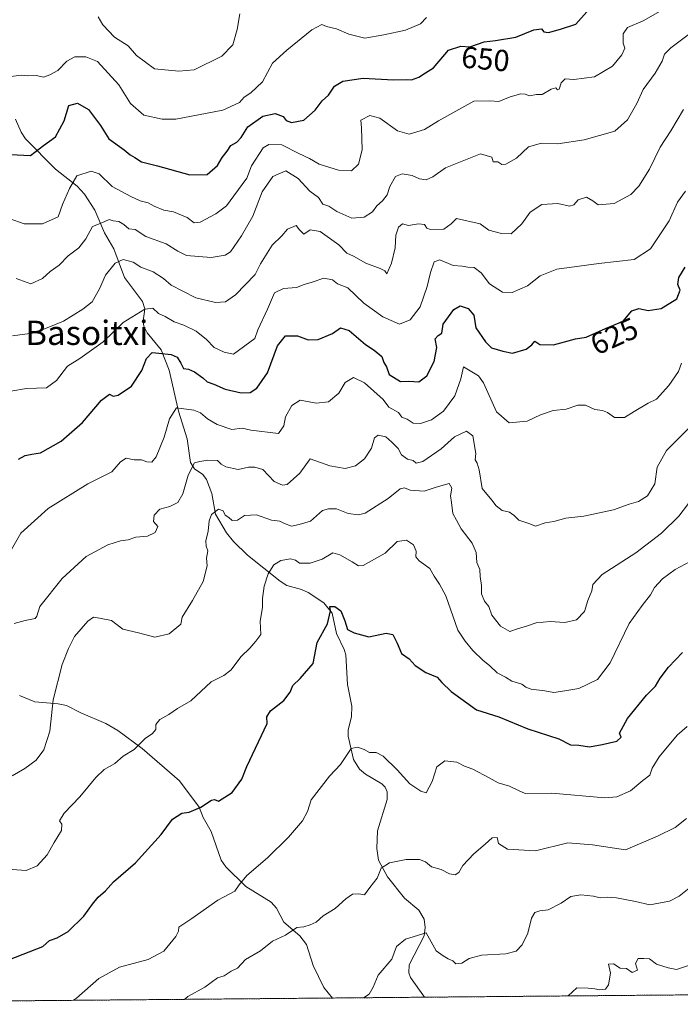
# Model space of a CAD drawing. Units: metres. Extents: x 560769 to 562956, y 4747216 to 4749541.
# Drawn here: x 562011 to 562229, y 4747218 to 4747542 of the extents above; entities that cross this region are included whole.
import ezdxf
from ezdxf.enums import TextEntityAlignment as Align

# ---------------------------------------------------------------- set-up
doc = ezdxf.new("R2010")
doc.units = ezdxf.units.M
doc.header["$MEASUREMENT"] = 0
doc.linetypes.add('TRAZOS', pattern=[0.75, 0.5, -0.25])
for name, color, linetype, lineweight in [('Arbolado forestal', 92, 'TRAZOS', 0), ('Arbolado forestal CxS', 92, 'Continuous', 0), ('Comarca CxS', 133, 'Continuous', 0), ('Comunidad Autónoma CxS', 142, 'Continuous', 0), ('Corriente natural lineal', 142, 'Continuous', 13), ('Curva de nivel maestra', 36, 'Continuous', 30), ('Curva de nivel normal', 36, 'Continuous', 0), ('Municipio CxS', 142, 'Continuous', 0), ('Provincia CxS', 1, 'Continuous', 0), ('Rótulo de curva de nivel directora', 19, 'Continuous', 0), ('Texto cartográfico', 19, 'Continuous', 0)]:
    doc.layers.add(name, color=color, linetype=linetype, lineweight=lineweight)
doc.styles.add('Arial', font='txt', dxfattribs={"height": 0.2})

# ---------------------------------------------------------------- blocks, each defined once
blk = doc.blocks.new('*U164')
at = {"layer": 'Curva de nivel normal', "color": 36, "linetype": 'Continuous', "lineweight": 0}
blk.add_polyline3d([(562124.63, 4747219.86, 585), (562126.47, 4747221, 585), (562127.74, 4747223.33, 585), (562129.47, 4747227.31, 585), (562133.93, 4747232.57, 585), (562135.48, 4747236.73, 585), (562138.49, 4747239.18, 585), (562145.21, 4747241.21, 585), (562148.51, 4747235.32, 585), (562150.82, 4747233.64, 585), (562152.52, 4747232.65, 585), (562154.06, 4747232.06, 585), (562155.05, 4747231.05, 585), (562156.97, 4747231.22, 585), (562159.48, 4747232.83, 585), (562163.47, 4747233.92, 585), (562171.51, 4747234.33, 585), (562174.98, 4747235.2, 585), (562176.93, 4747237.29, 585), (562178.83, 4747241.17, 585), (562180.04, 4747246.12, 585), (562181.12, 4747247.94, 585), (562182.77, 4747248.49, 585), (562185.47, 4747248.85, 585), (562189.79, 4747250.99, 585), (562193.02, 4747253.22, 585), (562196.3, 4747253.81, 585), (562200.41, 4747253.38, 585), (562202.67, 4747252.77, 585), (562204.92, 4747253.02, 585), (562208, 4747252.77, 585), (562214.33, 4747251.54, 585), (562219, 4747250.54, 585), (562225.56, 4747251.73, 585), (562228.68, 4747253.33, 585), (562232.57, 4747256.46, 585)], dxfattribs=at)
blk = doc.blocks.new('*U168')
at = {"layer": 'Curva de nivel normal', "color": 36, "linetype": 'Continuous', "lineweight": 0}
blk.add_polyline3d([(562231.14, 4747278.94, 590), (562227.42, 4747276.04, 590), (562221.57, 4747273.11, 590), (562211, 4747268.59, 590), (562200.12, 4747270.23, 590), (562192, 4747270.88, 590), (562181.28, 4747268.32, 590), (562172.08, 4747268.8, 590), (562169.06, 4747270.73, 590), (562168.64, 4747272.64, 590), (562167.01, 4747272.6, 590), (562164.67, 4747270.48, 590), (562160.96, 4747267.32, 590), (562157.36, 4747263.43, 590), (562156.07, 4747261.19, 590), (562154.86, 4747260.34, 590), (562152.9, 4747260.71, 590), (562150.24, 4747262.14, 590), (562147.06, 4747263.06, 590), (562145.05, 4747264.72, 590), (562143.04, 4747265.49, 590), (562138.66, 4747265.44, 590), (562133.12, 4747264.36, 590), (562130.44, 4747262.56, 590), (562129.04, 4747259.23, 590), (562126.65, 4747256.24, 590), (562124.9, 4747253.75, 590), (562123, 4747254.08, 590), (562121, 4747253.98, 590), (562118.74, 4747252.52, 590), (562115.26, 4747249.33, 590), (562111.28, 4747246.89, 590), (562108.97, 4747244.74, 590), (562106.98, 4747243.92, 590), (562104.94, 4747243.25, 590), (562102.65, 4747243.02, 590), (562098.9, 4747240.52, 590), (562094.59, 4747238.51, 590), (562090.56, 4747235.3, 590), (562085.67, 4747232.5, 590), (562083, 4747229.6, 590), (562080.92, 4747228.67, 590), (562078.68, 4747227.08, 590), (562076.48, 4747226.41, 590), (562072.24, 4747223.36, 590), (562066.67, 4747220.29, 590), (562065.63, 4747219.34, 590)], dxfattribs=at)
blk = doc.blocks.new('*U172')
at = {"layer": 'Curva de nivel normal', "color": 36, "linetype": 'Continuous', "lineweight": 0}
blk.add_polyline3d([(562232.44, 4747230.68, 580), (562227.79, 4747229.15, 580), (562225.1, 4747229.71, 580), (562221.27, 4747230.96, 580), (562218.95, 4747232.65, 580), (562217, 4747232.83, 580), (562215.14, 4747232.78, 580), (562214.3, 4747231.12, 580), (562214.97, 4747228.92, 580), (562213.25, 4747228.22, 580), (562211.37, 4747229.45, 580), (562209.29, 4747229.6, 580), (562207.07, 4747231.09, 580), (562205.39, 4747230.97, 580), (562206.06, 4747227.92, 580), (562205.44, 4747224.11, 580), (562204.36, 4747222.69, 580), (562202.45, 4747222.45, 580), (562200.88, 4747222.84, 580), (562198.67, 4747223.07, 580), (562195, 4747223.09, 580), (562192.05, 4747220.46, 580)], dxfattribs=at)
blk = doc.blocks.new('*U177')
at = {"layer": 'Curva de nivel normal', "color": 36, "linetype": 'Continuous', "lineweight": 0}
blk.add_polyline3d([(562028.94, 4747219.01, 595), (562029.93, 4747219.75, 595), (562037.28, 4747226.16, 595), (562044.12, 4747229.9, 595), (562053.58, 4747232.48, 595), (562058.72, 4747235.24, 595), (562062.66, 4747240.03, 595), (562063.52, 4747241.8, 595), (562063.69, 4747243.12, 595), (562067.99, 4747246, 595), (562076.59, 4747251.99, 595), (562082.14, 4747254.97, 595), (562083.61, 4747257.08, 595), (562086.07, 4747260.17, 595), (562092.89, 4747266.02, 595), (562099.88, 4747272.77, 595), (562104.43, 4747278.15, 595), (562106.13, 4747281.29, 595), (562107.32, 4747285.11, 595), (562113.33, 4747292.95, 595), (562117, 4747296.8, 595), (562120.57, 4747302.06, 595), (562122.62, 4747302.51, 595), (562124.79, 4747301.69, 595), (562126.53, 4747300.67, 595), (562128.77, 4747300.74, 595), (562131.05, 4747299.54, 595), (562135.7, 4747295.02, 595), (562139.87, 4747290.37, 595), (562143.44, 4747288, 595), (562145.22, 4747287.41, 595), (562147.19, 4747291.16, 595), (562148.78, 4747295.96, 595), (562151.39, 4747298, 595), (562155.32, 4747297.55, 595), (562157.86, 4747296.19, 595), (562160.67, 4747295.18, 595), (562166.05, 4747292.41, 595), (562169.02, 4747290.67, 595), (562172.77, 4747289.66, 595), (562175.7, 4747288.17, 595), (562177.88, 4747287.22, 595), (562186.68, 4747287.28, 595), (562204.18, 4747285.75, 595), (562208.15, 4747286.07, 595), (562212.67, 4747288.07, 595), (562216.74, 4747291.46, 595), (562219.06, 4747293.25, 595), (562219.76, 4747295.54, 595), (562222.09, 4747299.32, 595), (562228, 4747306.48, 595), (562231.33, 4747309.25, 595)], dxfattribs=at)
blk = doc.blocks.new('*U185')
at = {"layer": 'Curva de nivel maestra', "color": 36, "linetype": 'Continuous', "lineweight": 30}
blk.add_polyline3d([(562007.8, 4747232.42, 600), (562018.8, 4747236.81, 600), (562021.06, 4747238.68, 600), (562023.54, 4747239.6, 600), (562027.19, 4747241.74, 600), (562032.33, 4747246.71, 600), (562035.18, 4747250.68, 600), (562037.1, 4747253, 600), (562039.49, 4747255.08, 600), (562042.13, 4747258.04, 600), (562049.36, 4747264.34, 600), (562057.82, 4747273.73, 600), (562061.55, 4747278.69, 600), (562064.64, 4747280.7, 600), (562067.05, 4747280.99, 600), (562070.93, 4747282.7, 600), (562074.42, 4747285, 600), (562075.47, 4747285.22, 600), (562076.73, 4747284.65, 600), (562081.3, 4747287.48, 600), (562084.5, 4747291.93, 600), (562086.09, 4747296.09, 600), (562092.8, 4747310.24, 600), (562092.66, 4747312.48, 600), (562093.91, 4747314.49, 600), (562098.27, 4747317.89, 600), (562100.4, 4747320.6, 600), (562101.27, 4747322.84, 600), (562103.69, 4747325.14, 600), (562107.98, 4747330.09, 600), (562109.34, 4747337, 600), (562112.76, 4747343.1, 600), (562113.7, 4747347.37, 600), (562113.51, 4747348.87, 600), (562115.17, 4747348.85, 600), (562117.14, 4747347.47, 600), (562117.76, 4747345.76, 600), (562118.48, 4747344.08, 600), (562119.26, 4747341.26, 600), (562121.5, 4747340.14, 600), (562126.32, 4747338.83, 600), (562132.02, 4747340.02, 600), (562134.22, 4747339.66, 600), (562135.72, 4747336.81, 600), (562137.12, 4747333.3, 600), (562139.61, 4747331.61, 600), (562141.67, 4747329.34, 600), (562145.13, 4747327.13, 600), (562148.84, 4747325.5, 600), (562150.45, 4747323.78, 600), (562153.51, 4747320.84, 600), (562161.8, 4747314.8, 600), (562169.19, 4747312.52, 600), (562178.82, 4747308.54, 600), (562188.98, 4747305.17, 600), (562192.85, 4747303.23, 600), (562195.57, 4747303.09, 600), (562199.07, 4747302.54, 600), (562203.33, 4747303.34, 600), (562208.16, 4747304.42, 600), (562209.55, 4747305.76, 600), (562209.06, 4747307.12, 600), (562211.66, 4747311.91, 600), (562217.97, 4747319.57, 600), (562220.86, 4747322.61, 600), (562222.48, 4747325.24, 600), (562225.22, 4747328.84, 600), (562229.76, 4747333.67, 600)], dxfattribs=at)

msp = doc.modelspace()

# ---------------------------------------------------------------- linework, layer by layer
at = {"layer": 'Arbolado forestal', "color": 92, "linetype": 'TRAZOS', "lineweight": 0}
msp.add_polyline3d([(562281.33, 4747221.25, 578.03), (562144.72, 4747220.04, 582.01), (562114.34, 4747219.77, 585.75), (561887.84, 4747217.76, 591.09)], dxfattribs=at)
at = {"layer": 'Arbolado forestal CxS', "color": 92, "linetype": 'Continuous', "lineweight": 0}
msp.add_polyline3d([(562281.33, 4747221.25, 578.03), (561887.84, 4747217.76, 591.09)], dxfattribs=at)
at = {"layer": 'Comarca CxS', "color": 133, "linetype": 'Continuous', "lineweight": 0}
for points in [[(562955.8, 4747227.23, 590.21), (561881.06, 4747217.7, 592.43), (561879.65, 4747235.76, 595.73), (561880.2, 4747257.18, 600.23), (561882.17, 4747283.66, 606.37), (561881.11, 4747298.98, 609.47), (561880.21, 4747309.99, 611.34), (561875.34, 4747321.47, 612.73), (561874.26, 4747335.14, 615.67), (561873.63, 4747344.13, 617.52), (561874.11, 4747351.93, 619.54), (561877.98, 4747362.13, 622.76), (561879.97, 4747373.73, 625.31), (561878.5, 4747394.88, 629.14), (561876.97, 4747413.09, 633.04), (561874.95, 4747442.09, 640.11), (561875.95, 4747458.83, 645.69), (561878.77, 4747473.29, 650.5), (561875.92, 4747479.32, 651.75), (561878.16, 4747510.89, 665.39), (561875.86, 4747541.74, 675.62), (561873.36, 4747573.89, 693.84)], [(562955.8, 4747227.23, 590.21), (561881.06, 4747217.7, 592.43), (561879.65, 4747235.76, 595.73), (561880.2, 4747257.17, 600.23), (561882.17, 4747283.66, 606.37), (561881.11, 4747298.98, 609.47), (561880.21, 4747309.99, 611.34), (561875.34, 4747321.47, 612.73), (561874.26, 4747335.14, 615.67), (561873.63, 4747344.13, 617.52), (561874.11, 4747351.93, 619.54), (561877.98, 4747362.13, 622.76), (561879.97, 4747373.73, 625.31), (561878.5, 4747394.88, 629.14), (561876.97, 4747413.09, 633.04), (561874.95, 4747442.09, 640.11), (561875.95, 4747458.83, 645.69), (561878.77, 4747473.29, 650.5), (561875.92, 4747479.32, 651.75), (561878.16, 4747510.89, 665.39), (561875.86, 4747541.74, 675.62), (561873.36, 4747573.89, 693.84)]]:
    msp.add_polyline3d(points, dxfattribs=at)
at = {"layer": 'Comunidad Autónoma CxS', "color": 142, "linetype": 'Continuous', "lineweight": 0}
msp.add_polyline3d([(562955.8, 4747227.23, 590.21), (561881.06, 4747217.7, 592.43), (561879.65, 4747235.76, 595.73), (561880.2, 4747257.18, 600.23), (561882.17, 4747283.66, 606.37), (561881.11, 4747298.98, 609.47), (561880.21, 4747309.99, 611.34), (561875.34, 4747321.47, 612.73), (561874.26, 4747335.14, 615.67), (561873.63, 4747344.13, 617.52), (561874.11, 4747351.93, 619.54), (561877.98, 4747362.13, 622.76), (561879.97, 4747373.73, 625.31), (561878.5, 4747394.88, 629.14), (561876.97, 4747413.09, 633.04), (561874.95, 4747442.09, 640.11), (561875.95, 4747458.83, 645.69), (561878.77, 4747473.29, 650.5), (561875.92, 4747479.32, 651.75), (561878.16, 4747510.89, 665.39), (561875.86, 4747541.74, 675.62), (561873.36, 4747573.89, 693.84)], dxfattribs=at)
msp.add_polyline3d([(562955.8, 4747227.23, 590.21), (561881.06, 4747217.7, 592.43), (561879.65, 4747235.76, 595.73), (561880.2, 4747257.18, 600.23), (561882.17, 4747283.66, 606.37), (561881.11, 4747298.98, 609.47), (561880.21, 4747309.99, 611.34), (561875.34, 4747321.47, 612.73), (561874.26, 4747335.14, 615.67), (561873.63, 4747344.13, 617.52), (561874.11, 4747351.93, 619.54), (561877.98, 4747362.13, 622.76), (561879.97, 4747373.73, 625.31), (561878.5, 4747394.88, 629.14), (561876.97, 4747413.09, 633.04), (561874.95, 4747442.09, 640.11), (561875.95, 4747458.83, 645.69), (561878.77, 4747473.29, 650.5), (561875.92, 4747479.32, 651.75), (561878.16, 4747510.89, 665.39), (561875.86, 4747541.74, 675.62), (561873.36, 4747573.89, 693.84)], dxfattribs=at)
at = {"layer": 'Corriente natural lineal', "color": 142, "linetype": 'Continuous', "lineweight": 13}
for points in [[(562009.83, 4747509.46, 652.01), (562011.67, 4747505.27, 651.19), (562013.16, 4747503.06, 650.78), (562023.02, 4747493.02, 647.73), (562030.19, 4747487.42, 644.49), (562032.54, 4747484.79, 643.41), (562035.94, 4747479.52, 641.68), (562039.13, 4747472.06, 638.77), (562042.29, 4747466.71, 636.74), (562045.76, 4747457.3, 633.04), (562051.73, 4747449.45, 630.75), (562052.41, 4747446.97, 630.13), (562051.94, 4747442.88, 628.93), (562052.11, 4747441.24, 628.67), (562053.28, 4747439.08, 628.12), (562057.83, 4747433.48, 625.42), (562060.44, 4747426.78, 623.33), (562063.61, 4747413.25, 619.84), (562066.48, 4747404.09, 616.85), (562067.56, 4747396.32, 615.11), (562068.82, 4747394.27, 614.75), (562071.6, 4747392.32, 613.72), (562072.79, 4747390.67, 613.23), (562074.52, 4747386.15, 611.95), (562075.75, 4747379.33, 609.61), (562079.42, 4747373.16, 608.68), (562081.68, 4747370.32, 608.3), (562086.32, 4747365.72, 607.09), (562097.09, 4747357.2, 603.8), (562099.34, 4747355.8, 603.15), (562104.15, 4747354.47, 602.2), (562106.3, 4747353.46, 601.72), (562111.55, 4747350.05, 600.6), (562114.25, 4747346.7, 600.06), (562115.69, 4747339.98, 599.19), (562118.25, 4747334.7, 598.88), (562118.71, 4747332.88, 598.68), (562119.32, 4747323.11, 597.38), (562120.77, 4747315.94, 596.37), (562120.6, 4747312.46, 595.9), (562119.56, 4747308.17, 595.61), (562119.5, 4747306.06, 595.45), (562121.29, 4747298.45, 594.12), (562123.24, 4747295.21, 594.18), (562125.28, 4747293.55, 593.87), (562130.65, 4747290.38, 593.06), (562131.75, 4747289.25, 592.88), (562132.39, 4747287.8, 592.87), (562132.39, 4747285.26, 592.81), (562129.21, 4747274.9, 591.92), (562128.98, 4747269.02, 591.17), (562129.55, 4747265.25, 590.57), (562132.47, 4747259.71, 589.41), (562138.16, 4747252.71, 587.53), (562142.87, 4747248.78, 586.81), (562144.6, 4747245.79, 586), (562144.92, 4747243.03, 585.32), (562144.58, 4747240.24, 585.03), (562139.67, 4747230.74, 583.6), (562139.55, 4747228.12, 583.34), (562140.09, 4747226.49, 583), (562144.72, 4747220.04, 582.01)], [(562011.15, 4747319.45, 612.52), (562016.13, 4747317.37, 611.45), (562023.91, 4747316.79, 609.5), (562026.67, 4747316.22, 608.57), (562031.31, 4747313.75, 607.36), (562039.62, 4747310.23, 606.32), (562043.53, 4747308.01, 605.89), (562051.54, 4747302.02, 604.73), (562063.94, 4747291.32, 601.73), (562070.33, 4747282.74, 599.99), (562071.72, 4747279.31, 599.3), (562074.31, 4747274.71, 598.44), (562077.67, 4747265.26, 596.71), (562079.14, 4747263.03, 596.23), (562085.74, 4747256.55, 594.42), (562094.13, 4747251.37, 592.26), (562095.85, 4747249.43, 591.7), (562098.31, 4747244.81, 590.55), (562103.59, 4747240.24, 589.47), (562105.82, 4747237.46, 588.86), (562107.97, 4747230.46, 587.53), (562111.53, 4747223.2, 586.37), (562114.34, 4747219.77, 585.75)]]:
    msp.add_polyline3d(points, dxfattribs=at)
at = {"layer": 'Curva de nivel maestra', "color": 36, "linetype": 'Continuous', "lineweight": 30}
for points in [[(562008.2, 4747497.82, 650), (562014.72, 4747497.51, 650), (562019.02, 4747500.85, 650), (562022.95, 4747503.73, 650), (562025.89, 4747509, 650), (562027.44, 4747514.01, 650), (562030.29, 4747514.76, 650), (562033.83, 4747512.7, 650), (562037.84, 4747507.42, 650), (562040.57, 4747503, 650), (562045.64, 4747499.43, 650), (562047.66, 4747497.72, 650), (562049.13, 4747496.85, 650), (562051.34, 4747495.48, 650), (562056.67, 4747494.07, 650), (562067.33, 4747491.16, 650), (562073, 4747491.25, 650), (562076.47, 4747494.21, 650), (562078.01, 4747496.9, 650), (562079.61, 4747499, 650), (562080.81, 4747500.82, 650), (562082.79, 4747501.93, 650), (562084.27, 4747503.48, 650), (562086.48, 4747507, 650), (562091.38, 4747510.46, 650), (562095.5, 4747511.39, 650), (562098.06, 4747510.39, 650), (562099.1, 4747509.1, 650), (562100.82, 4747508.43, 650), (562104.87, 4747509.23, 650), (562108.67, 4747512.47, 650), (562111, 4747515.52, 650), (562113, 4747517.4, 650), (562115, 4747520.37, 650), (562117.74, 4747522.07, 650), (562124.46, 4747522.97, 650), (562134.5, 4747522.45, 650), (562138.72, 4747522.53, 650), (562140.45, 4747522.43, 650), (562142.86, 4747523.32, 650), (562145, 4747524.76, 650), (562147.69, 4747526.47, 650), (562152.67, 4747532.29, 650), (562156.67, 4747533.62, 650), (562159.67, 4747533.35, 650), (562164.37, 4747535.05, 650), (562168.15, 4747535.43, 650), (562174.8, 4747536.5, 650), (562180.8, 4747538.98, 650), (562183.26, 4747539.26, 650), (562184.11, 4747538.25, 650), (562185.56, 4747538.12, 650), (562189.53, 4747539.19, 650), (562194.65, 4747540.82, 650), (562198.29, 4747544.86, 650)], [(562010.83, 4747397.46, 625), (562013.04, 4747398.58, 625), (562015.17, 4747399.1, 625), (562018.07, 4747399.56, 625), (562024.9, 4747403.3, 625), (562031.86, 4747409.52, 625), (562038.12, 4747416.82, 625), (562040.83, 4747418.89, 625), (562041.98, 4747418.2, 625), (562043.72, 4747418.48, 625), (562048.05, 4747421.5, 625), (562051.47, 4747426.64, 625), (562053.06, 4747430.59, 625), (562054.87, 4747432.56, 625), (562057.05, 4747432.39, 625), (562061.2, 4747431.92, 625), (562063.08, 4747431.08, 625), (562064.37, 4747429.06, 625), (562065.26, 4747427.36, 625), (562066.92, 4747427.04, 625), (562068.85, 4747426.21, 625), (562071.56, 4747424.22, 625), (562073.03, 4747422.92, 625), (562075.2, 4747422.1, 625), (562078.92, 4747420.48, 625), (562084.29, 4747419.29, 625), (562087.19, 4747419.4, 625), (562089.38, 4747420.82, 625), (562092.9, 4747425.88, 625), (562096.18, 4747434.79, 625), (562098.88, 4747438.12, 625), (562102.82, 4747438.09, 625), (562106.3, 4747436.77, 625), (562109.58, 4747436.85, 625), (562114.34, 4747438.89, 625), (562117.04, 4747440.69, 625), (562119.86, 4747439.83, 625), (562125.19, 4747435.18, 625), (562128.06, 4747433.4, 625), (562130.64, 4747431.31, 625), (562131.34, 4747429.34, 625), (562132.16, 4747427.82, 625), (562133.07, 4747425.29, 625), (562136.8, 4747423.02, 625), (562139.58, 4747423.13, 625), (562142.88, 4747422.94, 625), (562145.44, 4747424.88, 625), (562147.87, 4747429.67, 625), (562148.8, 4747434.18, 625), (562148.24, 4747437.06, 625), (562149.18, 4747438.19, 625), (562150.45, 4747438.96, 625), (562150.9, 4747441.93, 625), (562154.39, 4747446.77, 625), (562156.48, 4747447.96, 625), (562159.06, 4747447.06, 625), (562160.94, 4747444.94, 625), (562161.66, 4747440.66, 625), (562164.82, 4747436.15, 625), (562166.76, 4747434.09, 625), (562170.53, 4747433, 625), (562173.68, 4747432.35, 625), (562178.2, 4747433.72, 625), (562180.14, 4747435.16, 625), (562181.08, 4747436.36, 625), (562182.74, 4747435.24, 625), (562187.29, 4747435.08, 625), (562194.46, 4747437.1, 625), (562198.06, 4747437.69, 625), (562204.35, 4747440.53, 625), (562210.26, 4747442.92, 625), (562213.06, 4747446.37, 625), (562215.43, 4747447.12, 625), (562218.43, 4747446.43, 625), (562222.78, 4747447.04, 625), (562227.94, 4747450.32, 625), (562229.03, 4747453.11, 625), (562228.28, 4747455.04, 625), (562228.58, 4747457.33, 625), (562230.64, 4747460.76, 625)]]:
    msp.add_polyline3d(points, dxfattribs=at)
at = {"layer": 'Curva de nivel normal', "color": 36, "linetype": 'Continuous', "lineweight": 0}
for points in [[(562007.69, 4747476.79, 645), (562012.7, 4747474.99, 645), (562018.69, 4747475.01, 645), (562023.91, 4747477.27, 645), (562025.3, 4747481.33, 645), (562027.6, 4747486.67, 645), (562030.06, 4747490.87, 645), (562034.81, 4747492.31, 645), (562037.43, 4747491.43, 645), (562041.7, 4747487.26, 645), (562047.82, 4747483.98, 645), (562050.9, 4747482.57, 645), (562053.6, 4747481.94, 645), (562055.49, 4747480.87, 645), (562058.71, 4747479.56, 645), (562061.89, 4747478.93, 645), (562066.48, 4747477.14, 645), (562068.74, 4747475.3, 645), (562070.68, 4747475.57, 645), (562075.92, 4747478.35, 645), (562079.44, 4747480.98, 645), (562081.82, 4747484.23, 645), (562086.07, 4747490.06, 645), (562087.64, 4747494.07, 645), (562091.44, 4747500.08, 645), (562093.37, 4747501.1, 645), (562097.6, 4747501.01, 645), (562103.27, 4747498.2, 645), (562106.76, 4747496.5, 645), (562109.91, 4747494.72, 645), (562116.31, 4747492.66, 645), (562120.67, 4747492.51, 645), (562122.91, 4747494.62, 645), (562124.17, 4747499.38, 645), (562123.98, 4747506.68, 645), (562123.73, 4747509.2, 645), (562126.64, 4747510.67, 645), (562129.95, 4747509.89, 645), (562135.8, 4747505.65, 645), (562139.62, 4747504.56, 645), (562144.67, 4747506.09, 645), (562149.33, 4747508.95, 645), (562155, 4747512.17, 645), (562161, 4747515.41, 645), (562166.3, 4747515.56, 645), (562169.21, 4747515.32, 645), (562172.97, 4747516.84, 645), (562176.49, 4747517.85, 645), (562177.95, 4747517.75, 645), (562179.33, 4747517.17, 645), (562181.69, 4747517.64, 645), (562183.51, 4747517.59, 645), (562186.51, 4747519.42, 645), (562187.98, 4747519.87, 645), (562188.58, 4747519.18, 645), (562189.14, 4747519.45, 645), (562189.82, 4747521.5, 645), (562191.12, 4747522.8, 645), (562194, 4747522.54, 645), (562200.72, 4747523.45, 645), (562206.74, 4747526.98, 645), (562209.8, 4747530.67, 645), (562210.73, 4747532.88, 645), (562210.28, 4747534.61, 645), (562210.18, 4747537.65, 645), (562211.62, 4747539.71, 645), (562216.83, 4747541.95, 645), (562225.46, 4747546.85, 645)], [(562037.07, 4747543.22, 660), (562038.62, 4747540.57, 660), (562042.41, 4747536.56, 660), (562046.96, 4747533.64, 660), (562049.77, 4747530.48, 660), (562055.65, 4747526.1, 660), (562063.66, 4747525.34, 660), (562068.78, 4747525.72, 660), (562077.88, 4747530.32, 660), (562081.48, 4747534.02, 660), (562082.94, 4747539.09, 660), (562083.84, 4747544.24, 660)], [(562007.45, 4747523.45, 655), (562011.69, 4747524.03, 655), (562013.88, 4747523.76, 655), (562016.75, 4747523.92, 655), (562019, 4747523.3, 655), (562021.1, 4747524.16, 655), (562023.73, 4747525.56, 655), (562026.77, 4747528.59, 655), (562029.33, 4747530.06, 655), (562033, 4747530.11, 655), (562036.89, 4747528.48, 655), (562040.36, 4747524.71, 655), (562043.88, 4747520.88, 655), (562047.75, 4747514.69, 655), (562052.16, 4747510.8, 655), (562058.2, 4747509.46, 655), (562062.67, 4747509.48, 655), (562078.18, 4747512.43, 655), (562083.71, 4747514.97, 655), (562085.18, 4747516.8, 655), (562087.42, 4747518.16, 655), (562091.25, 4747521.79, 655), (562094.6, 4747528, 655), (562099.28, 4747532.25, 655), (562107.52, 4747539, 655), (562110.86, 4747540.77, 655), (562112.38, 4747540.05, 655), (562115.65, 4747539.32, 655), (562119.73, 4747537.5, 655), (562125.07, 4747536.21, 655), (562131.33, 4747537.31, 655), (562138.49, 4747538.84, 655), (562143.38, 4747540.94, 655), (562145.34, 4747543, 655)], [(562010.05, 4747456.97, 640), (562014.86, 4747455.22, 640), (562018.67, 4747456.99, 640), (562021.21, 4747459.26, 640), (562024.16, 4747461.35, 640), (562027.21, 4747464.49, 640), (562030.67, 4747467.09, 640), (562033, 4747470.11, 640), (562035.23, 4747474.15, 640), (562038.26, 4747475.34, 640), (562040.7, 4747476.46, 640), (562041.99, 4747475.98, 640), (562043.84, 4747475.72, 640), (562045.59, 4747474.8, 640), (562047.16, 4747473.38, 640), (562049.26, 4747473.1, 640), (562052.77, 4747470.77, 640), (562059.46, 4747468.38, 640), (562063.37, 4747466.03, 640), (562066.21, 4747464.61, 640), (562074.32, 4747463.87, 640), (562079.01, 4747464.7, 640), (562080.73, 4747465.73, 640), (562084.37, 4747471, 640), (562088.06, 4747477.56, 640), (562091.15, 4747485.58, 640), (562094.71, 4747490.63, 640), (562098.93, 4747492.49, 640), (562103.02, 4747489.91, 640), (562106.9, 4747485.77, 640), (562109.69, 4747483.69, 640), (562111.16, 4747481.49, 640), (562113.2, 4747480.86, 640), (562115.81, 4747479.02, 640), (562120.69, 4747476.88, 640), (562124.81, 4747477.23, 640), (562127.54, 4747479, 640), (562129.02, 4747480.9, 640), (562130.9, 4747482.53, 640), (562132.36, 4747484.61, 640), (562133.23, 4747487.3, 640), (562135.14, 4747490.6, 640), (562137.38, 4747491.48, 640), (562140.69, 4747490.89, 640), (562143.07, 4747489.87, 640), (562145.27, 4747489.56, 640), (562147.4, 4747490.54, 640), (562151.67, 4747493.5, 640), (562163.14, 4747498.07, 640), (562166.88, 4747496.95, 640), (562167.39, 4747495.4, 640), (562168.87, 4747495.46, 640), (562170.23, 4747494.61, 640), (562171.56, 4747494.68, 640), (562175.01, 4747496.69, 640), (562179.03, 4747500.37, 640), (562183.34, 4747501.58, 640), (562188.67, 4747501.37, 640), (562197.33, 4747502.66, 640), (562207.44, 4747505.59, 640), (562211.65, 4747509.33, 640), (562214.7, 4747514.67, 640), (562216.85, 4747519.33, 640), (562220.74, 4747524.67, 640), (562223.04, 4747528.67, 640), (562223.86, 4747530.92, 640), (562225.93, 4747533.03, 640), (562231.71, 4747537.26, 640)], [(562008.78, 4747438.04, 635), (562016.2, 4747439.09, 635), (562025.67, 4747442.93, 635), (562032, 4747446.92, 635), (562035.13, 4747449.26, 635), (562037.52, 4747453.61, 635), (562039.46, 4747458.08, 635), (562042.67, 4747462.04, 635), (562045.33, 4747463.26, 635), (562048.61, 4747462.35, 635), (562051.17, 4747460.74, 635), (562055.16, 4747459.15, 635), (562058.67, 4747456.95, 635), (562061.16, 4747454.78, 635), (562065.03, 4747452.85, 635), (562069.28, 4747450.57, 635), (562075.74, 4747449.07, 635), (562079.1, 4747449.27, 635), (562082.32, 4747451.61, 635), (562088.84, 4747458.34, 635), (562090.64, 4747461.85, 635), (562094.5, 4747468, 635), (562097.6, 4747471.05, 635), (562099.5, 4747473.2, 635), (562102.38, 4747474.4, 635), (562103.47, 4747472.97, 635), (562104.9, 4747471.62, 635), (562107.03, 4747473.05, 635), (562110.34, 4747472.43, 635), (562116.41, 4747468.08, 635), (562119.09, 4747465.38, 635), (562121.33, 4747464.32, 635), (562125.33, 4747462.08, 635), (562130.12, 4747460.32, 635), (562131.66, 4747459.5, 635), (562132.3, 4747458.56, 635), (562133.81, 4747462.07, 635), (562135.04, 4747467.12, 635), (562135.26, 4747471.26, 635), (562136.17, 4747473.92, 635), (562137.47, 4747474.99, 635), (562139.4, 4747474.5, 635), (562142.67, 4747475.02, 635), (562144.74, 4747474.79, 635), (562145.5, 4747473.62, 635), (562146.64, 4747473.12, 635), (562151.03, 4747473.29, 635), (562153.5, 4747475, 635), (562155.3, 4747476.77, 635), (562163.01, 4747475.01, 635), (562165.88, 4747472.94, 635), (562170.11, 4747471.82, 635), (562173.34, 4747471.7, 635), (562176.76, 4747474.97, 635), (562179.58, 4747478.8, 635), (562183.39, 4747481.36, 635), (562188.67, 4747481.7, 635), (562192.49, 4747480.83, 635), (562193.96, 4747481.25, 635), (562195.37, 4747482.88, 635), (562198.12, 4747483.78, 635), (562200.22, 4747482.55, 635), (562201.95, 4747481.23, 635), (562207.29, 4747481.66, 635), (562212.75, 4747484.62, 635), (562215.42, 4747487.42, 635), (562218.92, 4747493.07, 635), (562222.44, 4747500.28, 635), (562225.9, 4747505.67, 635), (562230.14, 4747512.67, 635)], [(562008.31, 4747419.82, 630), (562013.49, 4747420.75, 630), (562020, 4747420.97, 630), (562023.33, 4747423.3, 630), (562027, 4747428.07, 630), (562031, 4747430.59, 630), (562038.69, 4747436.13, 630), (562045.36, 4747442.45, 630), (562052.49, 4747446.9, 630), (562055.12, 4747447.17, 630), (562057, 4747445.42, 630), (562059.22, 4747444.49, 630), (562062.19, 4747442.67, 630), (562065.32, 4747441.64, 630), (562069.43, 4747439.59, 630), (562072.76, 4747436.9, 630), (562075.33, 4747434.24, 630), (562078.67, 4747432.71, 630), (562081.67, 4747432.05, 630), (562088.71, 4747437.22, 630), (562089.78, 4747440.11, 630), (562092.91, 4747446.92, 630), (562095.2, 4747452.27, 630), (562098.23, 4747453.7, 630), (562102.47, 4747453.99, 630), (562105.06, 4747455, 630), (562107.7, 4747455.74, 630), (562111.46, 4747457.13, 630), (562114.35, 4747456.58, 630), (562116.03, 4747455.27, 630), (562119.37, 4747453.88, 630), (562124.73, 4747448.89, 630), (562130.93, 4747444.31, 630), (562136.48, 4747441.9, 630), (562139.99, 4747443.35, 630), (562143.22, 4747447.67, 630), (562145.62, 4747454.33, 630), (562146.64, 4747459, 630), (562147.93, 4747462.47, 630), (562149.78, 4747463.14, 630), (562154.14, 4747461.27, 630), (562157.12, 4747461.03, 630), (562159.04, 4747460.67, 630), (562161.06, 4747460.6, 630), (562163.34, 4747458.9, 630), (562166.13, 4747455.21, 630), (562170.44, 4747452.42, 630), (562173.67, 4747452.36, 630), (562178.67, 4747454.51, 630), (562182.83, 4747457.82, 630), (562188.33, 4747460.08, 630), (562202.16, 4747461.96, 630), (562213.81, 4747463.24, 630), (562219.23, 4747466.72, 630), (562225.41, 4747476.03, 630), (562228.18, 4747482.16, 630), (562230.77, 4747485.72, 630)], [(562008.5, 4747367.59, 620), (562011.6, 4747373.03, 620), (562020.55, 4747381.15, 620), (562033.67, 4747389.25, 620), (562041.62, 4747393.23, 620), (562044.45, 4747396.53, 620), (562046.34, 4747397.76, 620), (562048.9, 4747397.23, 620), (562051.33, 4747397.21, 620), (562053.08, 4747396.51, 620), (562054.79, 4747396.46, 620), (562056.19, 4747398.23, 620), (562058.82, 4747404.67, 620), (562060.56, 4747410.73, 620), (562062.88, 4747414.38, 620), (562068.64, 4747413.58, 620), (562070.87, 4747412.66, 620), (562073.08, 4747410.75, 620), (562076.28, 4747408.81, 620), (562081.17, 4747407.21, 620), (562084.6, 4747407.62, 620), (562087.48, 4747406.98, 620), (562096.55, 4747405.85, 620), (562098.33, 4747408.42, 620), (562098.88, 4747411.37, 620), (562100.9, 4747415.15, 620), (562103.74, 4747416.92, 620), (562108.98, 4747415.9, 620), (562113.05, 4747416.34, 620), (562116.46, 4747419.15, 620), (562118.58, 4747422.68, 620), (562121.24, 4747424.38, 620), (562124.94, 4747422.56, 620), (562131.07, 4747417.13, 620), (562132.94, 4747414.61, 620), (562136.1, 4747412.77, 620), (562137.27, 4747411.27, 620), (562138.97, 4747410.62, 620), (562141, 4747409.27, 620), (562143.33, 4747409.21, 620), (562147, 4747410.38, 620), (562151, 4747413.26, 620), (562154.67, 4747418.26, 620), (562156.67, 4747423.91, 620), (562157.52, 4747427.87, 620), (562162.54, 4747424.88, 620), (562164.21, 4747422.55, 620), (562168.41, 4747413.07, 620), (562172.59, 4747409.4, 620), (562178.54, 4747409.96, 620), (562183, 4747412.06, 620), (562187.09, 4747413.41, 620), (562191.48, 4747413.92, 620), (562195.26, 4747415.26, 620), (562197.79, 4747415.18, 620), (562200.86, 4747413.74, 620), (562203.41, 4747413.49, 620), (562205.1, 4747412.84, 620), (562207.33, 4747411.2, 620), (562210.72, 4747411.14, 620), (562213.87, 4747413.17, 620), (562218.46, 4747415.85, 620), (562221.26, 4747417.21, 620), (562225.3, 4747421.66, 620), (562228.45, 4747426.3, 620), (562229.49, 4747429.02, 620)], [(562009.33, 4747343.2, 615), (562013, 4747344.25, 615), (562016.33, 4747344.91, 615), (562016.86, 4747345.64, 615), (562017.86, 4747348.86, 615), (562025.18, 4747358.13, 615), (562033.07, 4747365.3, 615), (562040.29, 4747369.16, 615), (562044.48, 4747370.51, 615), (562046.95, 4747370.82, 615), (562049.47, 4747371.66, 615), (562053.37, 4747372.03, 615), (562055.84, 4747373.2, 615), (562056.71, 4747375.22, 615), (562055.3, 4747376.91, 615), (562055.54, 4747378.99, 615), (562057.4, 4747380.9, 615), (562060.76, 4747381.8, 615), (562063.36, 4747383.11, 615), (562065.02, 4747385.94, 615), (562066.74, 4747392.1, 615), (562068.83, 4747396.26, 615), (562070.59, 4747396.66, 615), (562073.23, 4747397.11, 615), (562076.43, 4747396.95, 615), (562077.65, 4747395.76, 615), (562079.22, 4747394.84, 615), (562083.25, 4747394.01, 615), (562086.69, 4747394.78, 615), (562088.77, 4747394.8, 615), (562091.37, 4747394.03, 615), (562095.17, 4747390.02, 615), (562097.85, 4747388.81, 615), (562099.37, 4747389.11, 615), (562103.61, 4747392.75, 615), (562107, 4747397.52, 615), (562113.53, 4747395.17, 615), (562118.49, 4747394.29, 615), (562121.97, 4747395.21, 615), (562124.9, 4747397.49, 615), (562127.18, 4747401.04, 615), (562128.22, 4747404.42, 615), (562129.4, 4747405.36, 615), (562131.94, 4747404.76, 615), (562133.93, 4747403, 615), (562136.03, 4747400.96, 615), (562137.1, 4747398.86, 615), (562139.08, 4747397.42, 615), (562140.93, 4747396.93, 615), (562141.94, 4747396.06, 615), (562144.14, 4747396.66, 615), (562150.24, 4747400.78, 615), (562154.62, 4747404.75, 615), (562158.57, 4747406.67, 615), (562160.62, 4747405.07, 615), (562161.58, 4747399.33, 615), (562161.36, 4747397.2, 615), (562162.11, 4747396.14, 615), (562162.71, 4747393.85, 615), (562163.68, 4747387.72, 615), (562166.95, 4747383.95, 615), (562168.33, 4747382, 615), (562170.3, 4747380.47, 615), (562172.77, 4747379.9, 615), (562174.32, 4747378.86, 615), (562175.86, 4747377.28, 615), (562179.41, 4747376.08, 615), (562181.31, 4747375.31, 615), (562184.53, 4747376.46, 615), (562187.31, 4747376.89, 615), (562191.33, 4747377.97, 615), (562197.21, 4747378.66, 615), (562207.07, 4747380.74, 615), (562212.24, 4747382.62, 615), (562215.32, 4747383.46, 615), (562218.23, 4747385.36, 615), (562220.72, 4747389.33, 615), (562221.46, 4747394.8, 615), (562224.53, 4747400.22, 615), (562231.8, 4747407.49, 615)], [(562008.67, 4747293, 610), (562012.84, 4747295.4, 610), (562016.67, 4747298.2, 610), (562019.1, 4747301.54, 610), (562021.18, 4747307.76, 610), (562022.22, 4747318.11, 610), (562025.16, 4747329.74, 610), (562027.34, 4747334.99, 610), (562029.3, 4747338.97, 610), (562033.61, 4747343.99, 610), (562035.54, 4747345.29, 610), (562037.53, 4747345.02, 610), (562041.42, 4747344.27, 610), (562045.26, 4747341.35, 610), (562050.38, 4747340.18, 610), (562055.76, 4747338.75, 610), (562060.5, 4747339.82, 610), (562064.33, 4747343, 610), (562064.8, 4747345.34, 610), (562068.24, 4747350.78, 610), (562071.73, 4747357.08, 610), (562073.07, 4747362.24, 610), (562072.81, 4747364.73, 610), (562073.25, 4747367.25, 610), (562072.7, 4747368.7, 610), (562072.54, 4747370.54, 610), (562073.36, 4747373.7, 610), (562073.63, 4747377.13, 610), (562074.42, 4747379.19, 610), (562076.74, 4747380.98, 610), (562078.26, 4747380.36, 610), (562078.95, 4747378.95, 610), (562080.18, 4747378.18, 610), (562081.22, 4747377.2, 610), (562083, 4747377.3, 610), (562085.33, 4747378.85, 610), (562089.29, 4747379.03, 610), (562094.2, 4747377.3, 610), (562097.03, 4747377.03, 610), (562098.51, 4747376.17, 610), (562100.86, 4747375.36, 610), (562103.33, 4747375.89, 610), (562107.1, 4747376.94, 610), (562111.01, 4747380.51, 610), (562112.99, 4747380.99, 610), (562115.69, 4747381.02, 610), (562119.54, 4747379.54, 610), (562122.93, 4747379.08, 610), (562125.12, 4747379.65, 610), (562132.77, 4747384.42, 610), (562136.66, 4747387.63, 610), (562138.14, 4747388, 610), (562139.95, 4747387.19, 610), (562144.58, 4747386.89, 610), (562148.25, 4747388.11, 610), (562150.9, 4747388.85, 610), (562152.85, 4747389.38, 610), (562153.74, 4747387.88, 610), (562153.31, 4747385.29, 610), (562153.57, 4747383.11, 610), (562154.02, 4747379.52, 610), (562155.25, 4747377.29, 610), (562156.8, 4747374.4, 610), (562160.44, 4747369.67, 610), (562161.7, 4747366.67, 610), (562162.01, 4747363.33, 610), (562162.95, 4747360.99, 610), (562163.11, 4747358.73, 610), (562163.48, 4747355.79, 610), (562163.45, 4747353.03, 610), (562164.53, 4747350.63, 610), (562165.95, 4747348.8, 610), (562166.91, 4747346.04, 610), (562169.81, 4747342.32, 610), (562172.81, 4747340.61, 610), (562175.33, 4747341.47, 610), (562178.67, 4747342.5, 610), (562181.53, 4747343.49, 610), (562186.14, 4747343.9, 610), (562191, 4747343.53, 610), (562194.83, 4747344.48, 610), (562197.43, 4747347.2, 610), (562198.62, 4747350.87, 610), (562199.9, 4747353.99, 610), (562200.26, 4747356.14, 610), (562203.27, 4747359.39, 610), (562214.4, 4747366.55, 610), (562222.91, 4747373, 610), (562228.61, 4747378.67, 610), (562231.8, 4747382.8, 610)], [(562008.74, 4747262.14, 605), (562013.31, 4747261.77, 605), (562017, 4747263.3, 605), (562020.23, 4747266.97, 605), (562022.57, 4747271.09, 605), (562024.94, 4747275.04, 605), (562025.04, 4747277.04, 605), (562024.34, 4747278.2, 605), (562025.83, 4747280.72, 605), (562031, 4747286.12, 605), (562036.26, 4747292.52, 605), (562039.04, 4747295.1, 605), (562042.59, 4747297.13, 605), (562045.33, 4747299.53, 605), (562049, 4747301.67, 605), (562052.67, 4747305.43, 605), (562054.89, 4747306.92, 605), (562056.04, 4747308.33, 605), (562056.13, 4747309.91, 605), (562057.4, 4747311.6, 605), (562060.35, 4747313.19, 605), (562063.25, 4747315.2, 605), (562067.67, 4747317.7, 605), (562074.33, 4747324.05, 605), (562078.55, 4747326.07, 605), (562080.78, 4747327.83, 605), (562084.29, 4747332.33, 605), (562087.11, 4747335.1, 605), (562089.12, 4747337.41, 605), (562090.77, 4747339.6, 605), (562090.52, 4747344, 605), (562091.31, 4747348.5, 605), (562091.22, 4747351.45, 605), (562091.79, 4747355.58, 605), (562093.12, 4747359.59, 605), (562095, 4747362.56, 605), (562097.33, 4747364, 605), (562100.54, 4747364.6, 605), (562102.12, 4747364.09, 605), (562103.44, 4747363.1, 605), (562106.98, 4747363.17, 605), (562111, 4747364.5, 605), (562114.51, 4747366.58, 605), (562116.81, 4747365.86, 605), (562120.87, 4747363.52, 605), (562122.91, 4747362.2, 605), (562124.42, 4747362.31, 605), (562131.76, 4747366.45, 605), (562135.72, 4747370.29, 605), (562138.81, 4747370.75, 605), (562141.04, 4747369.19, 605), (562141.94, 4747367.04, 605), (562141.87, 4747365.2, 605), (562142.98, 4747363.86, 605), (562146.48, 4747361.38, 605), (562147.94, 4747358.84, 605), (562149.63, 4747356.19, 605), (562151.69, 4747352.36, 605), (562155.73, 4747341.06, 605), (562158.09, 4747337.42, 605), (562160.63, 4747334.3, 605), (562164.03, 4747331.03, 605), (562166.11, 4747329.44, 605), (562168.65, 4747326.98, 605), (562171.41, 4747325.59, 605), (562173.52, 4747324.23, 605), (562176.76, 4747323.27, 605), (562178.1, 4747322.21, 605), (562179.86, 4747321.64, 605), (562184.39, 4747321.04, 605), (562187.35, 4747320.54, 605), (562191, 4747321, 605), (562195.61, 4747321.82, 605), (562201.77, 4747324.81, 605), (562205.94, 4747330.24, 605), (562212.26, 4747343.28, 605), (562216.5, 4747349.13, 605), (562219.27, 4747352.67, 605), (562220.58, 4747355.15, 605), (562223.24, 4747357.97, 605), (562227.42, 4747361, 605), (562232.34, 4747363.73, 605)]]:
    msp.add_polyline3d(points, dxfattribs=at)
at = {"layer": 'Municipio CxS', "color": 142, "linetype": 'Continuous', "lineweight": 0}
msp.add_polyline3d([(562955.8, 4747227.23, 590.21), (561881.06, 4747217.7, 592.43), (561879.65, 4747235.76, 595.73), (561880.2, 4747257.18, 600.23), (561882.17, 4747283.66, 606.37), (561881.11, 4747298.98, 609.47), (561880.21, 4747309.99, 611.34), (561875.34, 4747321.47, 612.73), (561874.26, 4747335.14, 615.67), (561873.63, 4747344.13, 617.52), (561874.11, 4747351.93, 619.54), (561877.98, 4747362.13, 622.76), (561879.97, 4747373.73, 625.31), (561878.5, 4747394.88, 629.14), (561876.97, 4747413.09, 633.04), (561874.95, 4747442.09, 640.11), (561875.95, 4747458.83, 645.69), (561878.77, 4747473.29, 650.5), (561875.92, 4747479.32, 651.75), (561878.16, 4747510.89, 665.39), (561875.86, 4747541.74, 675.62), (561873.36, 4747573.89, 693.84)], dxfattribs=at)
msp.add_polyline3d([(562955.8, 4747227.23, 590.21), (561881.06, 4747217.7, 592.43), (561879.65, 4747235.76, 595.73), (561880.2, 4747257.18, 600.23), (561882.17, 4747283.66, 606.37), (561881.11, 4747298.98, 609.47), (561880.21, 4747309.99, 611.34), (561875.34, 4747321.47, 612.73), (561874.26, 4747335.14, 615.67), (561873.63, 4747344.13, 617.52), (561874.11, 4747351.93, 619.54), (561877.98, 4747362.13, 622.76), (561879.97, 4747373.73, 625.31), (561878.5, 4747394.88, 629.14), (561876.97, 4747413.09, 633.04), (561874.95, 4747442.09, 640.11), (561875.95, 4747458.83, 645.69), (561878.77, 4747473.29, 650.5), (561875.92, 4747479.32, 651.75), (561878.16, 4747510.89, 665.39), (561875.86, 4747541.74, 675.62), (561873.36, 4747573.89, 693.84)], dxfattribs=at)
at = {"layer": 'Provincia CxS', "color": 1, "linetype": 'Continuous', "lineweight": 0}
msp.add_polyline3d([(562955.8, 4747227.23, 590.21), (561881.06, 4747217.7, 592.43), (561879.65, 4747235.76, 595.73), (561880.2, 4747257.18, 600.23), (561882.17, 4747283.66, 606.37), (561881.11, 4747298.98, 609.47), (561880.21, 4747309.99, 611.34), (561875.34, 4747321.47, 612.73), (561874.26, 4747335.14, 615.67), (561873.63, 4747344.13, 617.52), (561874.11, 4747351.93, 619.54), (561877.98, 4747362.13, 622.76), (561879.97, 4747373.73, 625.31), (561878.5, 4747394.88, 629.14), (561876.97, 4747413.09, 633.04), (561874.95, 4747442.09, 640.11), (561875.95, 4747458.83, 645.69), (561878.77, 4747473.29, 650.5), (561875.92, 4747479.32, 651.75), (561878.16, 4747510.89, 665.39), (561875.86, 4747541.74, 675.62), (561873.36, 4747573.89, 693.84)], dxfattribs=at)
msp.add_polyline3d([(562955.8, 4747227.23, 590.21), (561881.06, 4747217.7, 592.43), (561879.65, 4747235.76, 595.73), (561880.2, 4747257.18, 600.23), (561882.17, 4747283.66, 606.37), (561881.11, 4747298.98, 609.47), (561880.21, 4747309.99, 611.34), (561875.34, 4747321.47, 612.73), (561874.26, 4747335.14, 615.67), (561873.63, 4747344.13, 617.52), (561874.11, 4747351.93, 619.54), (561877.98, 4747362.13, 622.76), (561879.97, 4747373.73, 625.31), (561878.5, 4747394.88, 629.14), (561876.97, 4747413.09, 633.04), (561874.95, 4747442.09, 640.11), (561875.95, 4747458.83, 645.69), (561878.77, 4747473.29, 650.5), (561875.92, 4747479.32, 651.75), (561878.16, 4747510.89, 665.39), (561875.86, 4747541.74, 675.62), (561873.36, 4747573.89, 693.84)], dxfattribs=at)

# ---------------------------------------------------------------- block references
at = {"layer": 'Curva de nivel maestra', "color": 36, "linetype": 'Continuous', "lineweight": 30}
msp.add_blockref('*U185', (0, 0), dxfattribs=at)
at = {"layer": 'Curva de nivel normal', "color": 36, "linetype": 'Continuous', "lineweight": 0}
for name in ['*U177', '*U168', '*U164', '*U172']:
    msp.add_blockref(name, (0, 0), dxfattribs=at)

# ---------------------------------------------------------------- texts
at = {"layer": 'Rótulo de curva de nivel directora', "color": 19, "linetype": 'Continuous', "lineweight": 0, "style": 'Arial'}
for s, rotation, p in [('650', -5.1428, (562164.84, 4747529.34)), ('625', 24.2996, (562207.28, 4747437.98))]:
    msp.add_text(s, height=7, rotation=rotation, dxfattribs=at).set_placement(p, align=Align.MIDDLE_CENTER)
at = {"layer": 'Texto cartográfico', "color": 19, "linetype": 'Continuous', "lineweight": 0, "style": 'Arial'}
msp.add_text('Basoitxi', height=8, dxfattribs=at).set_placement((562033.31, 4747439.07), align=Align.MIDDLE_CENTER)

doc.saveas('drawing.dxf')
